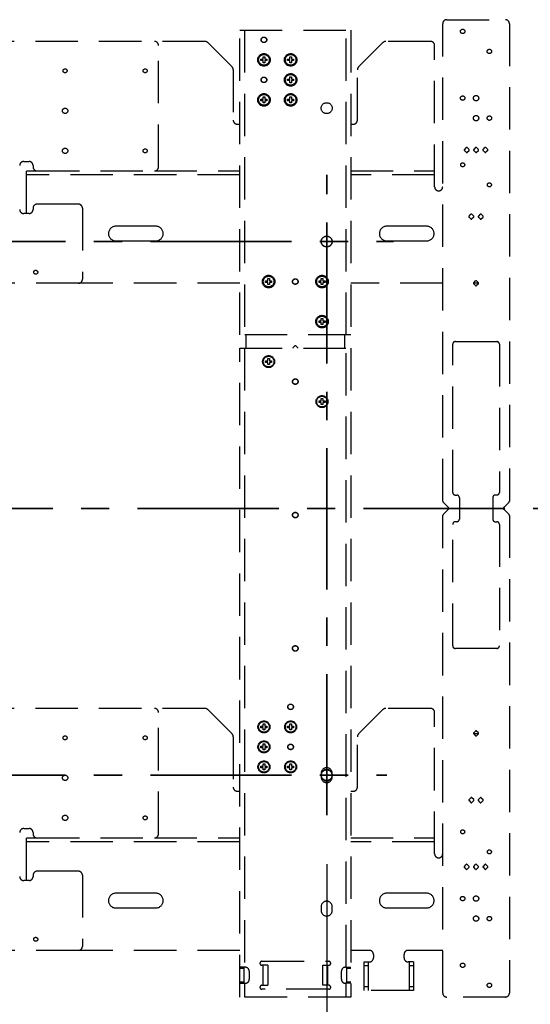
# Model space of a CAD drawing. Units: millimetres. Extents: x -2139 to -2002, y 278 to 396.
# Drawn here: x -2084 to -2072, y 352 to 374 of the extents above; entities that cross this region are included whole.
import ezdxf

# ---------------------------------------------------------------- set-up
doc = ezdxf.new("R2010")
doc.units = ezdxf.units.MM
doc.linetypes.add('CENTER', pattern=[50.8, 31.75, -6.35, 6.35, -6.35])
doc.linetypes.add('HIDDEN2', pattern=[4.7625, 3.175, -1.5875])
doc.layers.add('GAIKEI', color=7, linetype='Continuous')
doc.layers.add('SUNPOU', color=3, linetype='Continuous')
doc.styles.get("Standard").update_dxf_attribs({"font": 'monotxt.shx', "bigfont": 'bigfont.shx'})
doc.dimstyles.get("Standard").update_dxf_attribs({"dimscale": 0, "dimtxt": 2.5, "dimasz": 2.5, "dimexe": 1.25, "dimexo": 2, "dimtad": 1, "dimdec": 8, "dimtxsty": 'Standard', "dimblk": 'OPEN30', "dimcen": 2.5, "dimadec": 8, "dimazin": 2, "dimtfac": 1, "dimtdec": 8, "dimtmove": 0, "dimatfit": 3, "dimldrblk": 'OPEN30', "dimfxl": 1, "dimfrac": 2, "dimarcsym": 0})

# ---------------------------------------------------------------- blocks, each defined once
blk = doc.blocks.new('_Open30')
at = {"color": 0, "linetype": 'ByBlock', "lineweight": -2}
for p, q in [((-1, 0.2679), (0, 0)), ((0, 0), (-1, -0.2679)), ((0, 0), (-1, 0))]:
    blk.add_line(p, q, dxfattribs=at)
blk = doc.blocks.new('*D5')
at = {"layer": 'Defpoints', "color": 0}
for p in [(-2094.653, 356.733), (-2076.653, 356.733), (-2076.653, 341.234)]:
    blk.add_point(p, dxfattribs=at)
at = {"layer": 'SUNPOU', "color": 0, "lineweight": -2}
for p, q in [((-2094.653, 354.733), (-2094.653, 339.984)), ((-2076.653, 354.733), (-2076.653, 339.984)), ((-2092.153, 341.234), (-2079.153, 341.234))]:
    blk.add_line(p, q, dxfattribs=at)
at = {"layer": 'SUNPOU', "color": 0, "lineweight": -2, "xscale": 2.5, "yscale": 2.5, "zscale": 2.5, "rotation": 180}
blk.add_blockref('_Open30', (-2094.653, 341.234), dxfattribs=at)
at = {"layer": 'SUNPOU', "color": 0, "lineweight": -2, "xscale": 2.5, "yscale": 2.5, "zscale": 2.5}
blk.add_blockref('_Open30', (-2076.653, 341.234), dxfattribs=at)
at = {"layer": 'SUNPOU', "color": 0, "insert": (-2085.653, 343.109), "char_height": 2.5, "attachment_point": 5}
blk.add_mtext('{\\W0.8;600}', dxfattribs=at)

msp = doc.modelspace()

# ---------------------------------------------------------------- linework, layer by layer
at = {"layer": 'GAIKEI', "color": 8, "linetype": 'HIDDEN2', "ltscale": 0.3}
for points in [[(-2073.95605301, 373.72214642, 0.4142135624), (-2074.04605301, 373.63214642)], [(-2072.54605301, 373.63214642, 0.4142135624), (-2072.63605301, 373.72214642)], [(-2080.43305301, 373.14314642, 0.4142135624), (-2080.52305301, 373.23314642)], [(-2079.3266926, 373.20678603, 0.1989123674), (-2079.39033221, 373.23314642)], [(-2075.32577381, 373.23314642, 0.1989123674), (-2075.38941342, 373.20678603)], [(-2074.22605301, 373.14314642, 0.4142135624), (-2074.31605301, 373.23314642)], [(-2078.75305301, 372.59586722, 0.1989123674), (-2078.7794134, 372.65950683)], [(-2075.93669262, 372.65950683, 0.1989123674), (-2075.96305301, 372.59586722)], [(-2078.75305301, 371.46314642, 0.4142135624), (-2078.66305301, 371.37314642)], [(-2076.05305301, 371.37314642, 0.4142135624), (-2075.96305301, 371.46314642)], [(-2073.55908621, 370.80475302, 0.4142135624), (-2073.55908621, 370.78353981)], [(-2073.49544641, 370.84717932, 0.4142135624), (-2073.51665961, 370.84717932)], [(-2073.51665961, 370.74111321, 0.4142135624), (-2073.49544641, 370.74111321)], [(-2073.45302011, 370.78353981, 0.4142135624), (-2073.45302011, 370.80475302)], [(-2073.34908621, 370.80475302, 0.4142135624), (-2073.34908621, 370.78353981)], [(-2073.28544641, 370.84717932, 0.4142135624), (-2073.30665961, 370.84717932)], [(-2073.30665961, 370.74111321, 0.4142135624), (-2073.28544641, 370.74111321)], [(-2073.24302011, 370.78353981, 0.4142135624), (-2073.24302011, 370.80475302)], [(-2073.13908621, 370.80475302, 0.4142135624), (-2073.13908621, 370.78353981)], [(-2073.07544641, 370.84717932, 0.4142135624), (-2073.09665961, 370.84717932)], [(-2073.09665961, 370.74111321, 0.4142135624), (-2073.07544641, 370.74111321)], [(-2073.03302011, 370.78353981, 0.4142135624), (-2073.03302011, 370.80475302)], [(-2083.46305301, 370.53314642, 0.4142135624), (-2083.55305301, 370.44314642)], [(-2083.25305301, 370.44314642, 0.4142135624), (-2083.34305301, 370.53314642)], [(-2083.25305301, 370.41314642, 0.4142135624), (-2083.16305301, 370.32314642)], [(-2080.52305301, 370.32314642, 0.4142135624), (-2080.43305301, 370.41314642)], [(-2074.22605301, 369.96314642, 1), (-2074.04605301, 369.96314642)], [(-2083.16305301, 369.57314642, 0.4142135624), (-2083.25305301, 369.48314642)], [(-2082.14305301, 369.48314642, 0.4142135624), (-2082.23305301, 369.57314642)], [(-2083.55305301, 369.45314642, 0.4142135624), (-2083.46305301, 369.36314642)], [(-2083.34305301, 369.36314642, 0.4142135624), (-2083.25305301, 369.45314642)], [(-2073.39044641, 369.34717932, 0.4142135624), (-2073.41165961, 369.34717932)], [(-2073.18044641, 369.34717932, 0.4142135624), (-2073.20165961, 369.34717932)], [(-2073.45408621, 369.30475302, 0.4142135624), (-2073.45408621, 369.28353981)], [(-2073.41165961, 369.24111321, 0.4142135624), (-2073.39044641, 369.24111321)], [(-2073.34802011, 369.28353981, 0.4142135624), (-2073.34802011, 369.30475302)], [(-2073.24408621, 369.30475302, 0.4142135624), (-2073.24408621, 369.28353981)], [(-2073.20165961, 369.24111321, 0.4142135624), (-2073.18044641, 369.24111321)], [(-2073.13802011, 369.28353981, 0.4142135624), (-2073.13802011, 369.30475302)], [(-2081.39305301, 369.07814642, 1), (-2081.39305301, 368.74814642)], [(-2080.49305301, 368.74814642, 1), (-2080.49305301, 369.07814642)], [(-2075.30305301, 369.07814642, 1), (-2075.30305301, 368.74814642)], [(-2074.40305301, 368.74814642, 1), (-2074.40305301, 369.07814642)], [(-2082.23305301, 367.79414642, 0.4142135624), (-2082.14305301, 367.88414642)], [(-2073.34908621, 367.80475302, 0.4142135624), (-2073.34908621, 367.78353981)], [(-2073.28544641, 367.84717932, 0.4142135624), (-2073.30665961, 367.84717932)], [(-2073.24302011, 367.78353981, 0.4142135624), (-2073.24302011, 367.80475302)], [(-2073.30665961, 367.74111321, 0.4142135624), (-2073.28544641, 367.74111321)], [(-2073.76105301, 366.48314642, 0.4142135624), (-2073.82105301, 366.42314642)], [(-2072.77105301, 366.42314642, 0.4142135624), (-2072.83105301, 366.48314642)], [(-2077.41108621, 366.34375302, 0.1989128437), (-2077.41547961, 366.33314639)], [(-2077.34744641, 366.38617932, 0.4142135624), (-2077.36865961, 366.38617932)], [(-2077.30062671, 366.33314639, 0.1989128437), (-2077.30502011, 366.34375302)], [(-2073.82105301, 363.09314642, 0.4142135624), (-2073.76105301, 363.03314642)], [(-2073.67105301, 362.97314642, 0.4142135624), (-2073.73105301, 363.03314642)], [(-2072.86105301, 363.03314642, 0.4142135624), (-2072.92105301, 362.97314642)], [(-2072.83105301, 363.03314642, 0.4142135624), (-2072.77105301, 363.09314642)], [(-2074.04605301, 362.89557272, 0.1989123674), (-2074.03726621, 362.87435951)], [(-2073.91726641, 362.71193321, 0.4142135624), (-2073.91726641, 362.75435962)], [(-2072.67483991, 362.75435962, 0.4142135624), (-2072.67483991, 362.71193321)], [(-2072.55483981, 362.87435951, 0.1989123674), (-2072.54605301, 362.89557272)], [(-2074.03726621, 362.59193302, 0.1989123674), (-2074.04605301, 362.57071982)], [(-2073.73105301, 362.43314642, 0.4142135624), (-2073.67105301, 362.49314642)], [(-2072.92105301, 362.49314642, 0.4142135624), (-2072.86105301, 362.43314642)], [(-2072.54605301, 362.57071982, 0.1989123674), (-2072.55483981, 362.59193302)], [(-2073.76105301, 362.43314642, 0.4142135624), (-2073.82105301, 362.37314642)], [(-2072.77105301, 362.37314642, 0.4142135624), (-2072.83105301, 362.43314642)], [(-2073.82105301, 359.64314642, 0.4142135624), (-2073.76105301, 359.58314642)], [(-2072.83105301, 359.58314642, 0.4142135624), (-2072.77105301, 359.64314642)], [(-2080.43305301, 358.14314642, 0.4142135624), (-2080.52305301, 358.23314642)], [(-2079.3266926, 358.20678603, 0.1989123674), (-2079.39033221, 358.23314642)], [(-2075.32577381, 358.23314642, 0.1989123674), (-2075.38941342, 358.20678603)], [(-2074.22605301, 358.14314642, 0.4142135624), (-2074.31605301, 358.23314642)], [(-2078.75305301, 357.59586722, 0.1989123674), (-2078.7794134, 357.65950683)], [(-2075.93669262, 357.65950683, 0.1989123674), (-2075.96305301, 357.59586722)], [(-2073.34908621, 357.68275302, 0.4142135624), (-2073.34908621, 357.66153981)], [(-2073.28544641, 357.72517932, 0.4142135624), (-2073.30665961, 357.72517932)], [(-2073.30665961, 357.61911321, 0.4142135624), (-2073.28544641, 357.61911321)], [(-2073.24302011, 357.66153981, 0.4142135624), (-2073.24302011, 357.68275302)], [(-2076.53005541, 356.76672974, 0.7636034028), (-2076.77605386, 356.76671784)], [(-2076.53005301, 356.77814642, 1), (-2076.77605301, 356.77814642)], [(-2076.77605392, 356.69957521, 0.7636033959), (-2076.53005547, 356.69956288)], [(-2076.77605301, 356.68814642, 1), (-2076.53005301, 356.68814642)], [(-2078.75305301, 356.46314642, 0.4142135624), (-2078.66305301, 356.37314642)], [(-2076.05305301, 356.37314642, 0.4142135624), (-2075.96305301, 356.46314642)], [(-2073.45408621, 356.18275302, 0.4142135624), (-2073.45408621, 356.16153981)], [(-2073.39044641, 356.22517932, 0.4142135624), (-2073.41165961, 356.22517932)], [(-2073.41165961, 356.11911321, 0.4142135624), (-2073.39044641, 356.11911321)], [(-2073.34802011, 356.16153981, 0.4142135624), (-2073.34802011, 356.18275302)], [(-2073.24408621, 356.18275302, 0.4142135624), (-2073.24408621, 356.16153981)], [(-2073.18044641, 356.22517932, 0.4142135624), (-2073.20165961, 356.22517932)], [(-2073.20165961, 356.11911321, 0.4142135624), (-2073.18044641, 356.11911321)], [(-2073.13802011, 356.16153981, 0.4142135624), (-2073.13802011, 356.18275302)], [(-2083.46305301, 355.53314642, 0.4142135624), (-2083.55305301, 355.44314642)], [(-2083.25305301, 355.44314642, 0.4142135624), (-2083.34305301, 355.53314642)], [(-2083.25305301, 355.41314642, 0.4142135624), (-2083.16305301, 355.32314642)], [(-2080.52305301, 355.32314642, 0.4142135624), (-2080.43305301, 355.41314642)], [(-2074.22605301, 354.96314642, 1), (-2074.04605301, 354.96314642)], [(-2073.49544641, 354.72517932, 0.4142135624), (-2073.51665961, 354.72517932)], [(-2073.28544641, 354.72517932, 0.4142135624), (-2073.30665961, 354.72517932)], [(-2073.07544641, 354.72517932, 0.4142135624), (-2073.09665961, 354.72517932)], [(-2083.16305301, 354.57314642, 0.4142135624), (-2083.25305301, 354.48314642)], [(-2082.14305301, 354.48314642, 0.4142135624), (-2082.23305301, 354.57314642)], [(-2073.55908621, 354.68275302, 0.4142135624), (-2073.55908621, 354.66153981)], [(-2073.51665961, 354.61911321, 0.4142135624), (-2073.49544641, 354.61911321)], [(-2073.45302011, 354.66153981, 0.4142135624), (-2073.45302011, 354.68275302)], [(-2073.34908621, 354.68275302, 0.4142135624), (-2073.34908621, 354.66153981)], [(-2073.30665961, 354.61911321, 0.4142135624), (-2073.28544641, 354.61911321)], [(-2073.24302011, 354.66153981, 0.4142135624), (-2073.24302011, 354.68275302)], [(-2073.13908621, 354.68275302, 0.4142135624), (-2073.13908621, 354.66153981)], [(-2073.09665961, 354.61911321, 0.4142135624), (-2073.07544641, 354.61911321)], [(-2073.03302011, 354.66153981, 0.4142135624), (-2073.03302011, 354.68275302)], [(-2083.55305301, 354.45314642, 0.4142135624), (-2083.46305301, 354.36314642)], [(-2083.34305301, 354.36314642, 0.4142135624), (-2083.25305301, 354.45314642)], [(-2081.39305301, 354.07814642, 1), (-2081.39305301, 353.74814642)], [(-2080.49305301, 353.74814642, 1), (-2080.49305301, 354.07814642)], [(-2075.30305301, 354.07814642, 1), (-2075.30305301, 353.74814642)], [(-2074.40305301, 353.74814642, 1), (-2074.40305301, 354.07814642)], [(-2076.53005301, 353.77814642, 1), (-2076.77605301, 353.77814642)], [(-2076.77605301, 353.68814642, 1), (-2076.53005301, 353.68814642)], [(-2082.23305301, 352.79414642, 0.4142135624), (-2082.14305301, 352.88414642)], [(-2075.60305301, 352.70414642, 0.4142135624), (-2075.69305301, 352.79414642)], [(-2074.82305301, 352.79414642, 0.4142135624), (-2074.91305301, 352.70414642)], [(-2078.10805301, 352.54814642, 1), (-2078.10805301, 352.45814642)], [(-2076.60805301, 352.45814642, 1), (-2076.60805301, 352.54814642)], [(-2075.69305301, 352.53314642, 0.4142135624), (-2075.60305301, 352.62314642)], [(-2074.91305301, 352.62314642, 0.4142135624), (-2074.82305301, 352.53314642)], [(-2078.39305301, 352.32314642, 0.4142135624), (-2078.48305301, 352.41314642)], [(-2076.23305301, 352.41314642, 0.4142135624), (-2076.32305301, 352.32314642)], [(-2078.48305301, 352.05314642, 0.4142135624), (-2078.39305301, 352.14314642)], [(-2076.32305301, 352.14314642, 0.4142135624), (-2076.23305301, 352.05314642)], [(-2078.10805301, 352.00814642, 1), (-2078.10805301, 351.91814642)], [(-2076.60805301, 351.91814642, 1), (-2076.60805301, 352.00814642)], [(-2074.04605301, 351.83414642, 0.4142135624), (-2073.95605301, 351.74414642)], [(-2072.63605301, 351.74414642, 0.4142135624), (-2072.54605301, 351.83414642)]]:
    msp.add_lwpolyline(points, format="xyb", dxfattribs=at)
for points in [[(-2074.04605301, 362.89557272), (-2074.04605301, 373.63214642)], [(-2073.95605301, 373.72214642), (-2072.63605301, 373.72214642)], [(-2072.54605301, 373.63214642), (-2072.54605301, 362.89557272)], [(-2078.60305301, 366.63314642), (-2078.60305301, 373.48514642)], [(-2078.60305301, 373.48514642), (-2076.11305301, 373.48514642)], [(-2078.49805301, 373.48514642), (-2078.49805301, 366.63314642)], [(-2076.21805301, 366.63314642), (-2076.21805301, 373.48514642)], [(-2076.11305301, 373.48514642), (-2076.11305301, 366.63314642)], [(-2079.39033221, 373.23314642), (-2093.32577381, 373.23314642)], [(-2080.43305301, 370.41314642), (-2080.43305301, 373.14314642)], [(-2078.77941341, 372.65950682), (-2079.32669261, 373.20678602)], [(-2075.38941341, 373.20678602), (-2075.93669261, 372.65950682)], [(-2074.31605301, 373.23314642), (-2075.32577381, 373.23314642)], [(-2074.22605301, 369.96314642), (-2074.22605301, 373.14314642)], [(-2078.08105301, 372.83714642), (-2078.08105301, 372.88664642)], [(-2078.08105301, 372.88664642), (-2078.04505301, 372.88664642)], [(-2078.04505301, 372.88664642), (-2078.04505301, 372.83714642)], [(-2077.48105301, 372.88664642), (-2077.44505301, 372.88664642)], [(-2077.48105301, 372.83714642), (-2077.48105301, 372.88664642)], [(-2077.44505301, 372.88664642), (-2077.44505301, 372.83714642)], [(-2078.13055301, 372.83714642), (-2078.08105301, 372.83714642)], [(-2078.13055301, 372.80114642), (-2078.13055301, 372.83714642)], [(-2078.08105301, 372.80114642), (-2078.13055301, 372.80114642)], [(-2078.08105301, 372.75164642), (-2078.08105301, 372.80114642)], [(-2078.04505301, 372.75164642), (-2078.08105301, 372.75164642)], [(-2078.04505301, 372.83714642), (-2077.99555301, 372.83714642)], [(-2077.99555301, 372.80114642), (-2078.04505301, 372.80114642)], [(-2078.04505301, 372.80114642), (-2078.04505301, 372.75164642)], [(-2077.99555301, 372.83714642), (-2077.99555301, 372.80114642)], [(-2077.53055301, 372.83714642), (-2077.48105301, 372.83714642)], [(-2077.53055301, 372.80114642), (-2077.53055301, 372.83714642)], [(-2077.48105301, 372.80114642), (-2077.53055301, 372.80114642)], [(-2077.48105301, 372.75164642), (-2077.48105301, 372.80114642)], [(-2077.44505301, 372.75164642), (-2077.48105301, 372.75164642)], [(-2077.44505301, 372.83714642), (-2077.39555301, 372.83714642)], [(-2077.44505301, 372.80114642), (-2077.44505301, 372.75164642)], [(-2077.39555301, 372.80114642), (-2077.44505301, 372.80114642)], [(-2077.39555301, 372.83714642), (-2077.39555301, 372.80114642)], [(-2078.75305301, 372.59586722), (-2078.75305301, 371.46314642)], [(-2077.48105301, 372.43664642), (-2077.44505301, 372.43664642)], [(-2077.48105301, 372.38714642), (-2077.48105301, 372.43664642)], [(-2077.44505301, 372.43664642), (-2077.44505301, 372.38714642)], [(-2075.96305301, 371.46314642), (-2075.96305301, 372.59586722)], [(-2077.53055301, 372.38714642), (-2077.48105301, 372.38714642)], [(-2077.53055301, 372.35114642), (-2077.53055301, 372.38714642)], [(-2077.48105301, 372.35114642), (-2077.53055301, 372.35114642)], [(-2077.48105301, 372.30164642), (-2077.48105301, 372.35114642)], [(-2077.44505301, 372.30164642), (-2077.48105301, 372.30164642)], [(-2077.44505301, 372.38714642), (-2077.39555301, 372.38714642)], [(-2077.39555301, 372.35114642), (-2077.44505301, 372.35114642)], [(-2077.44505301, 372.35114642), (-2077.44505301, 372.30164642)], [(-2077.39555301, 372.38714642), (-2077.39555301, 372.35114642)], [(-2078.08105301, 371.98664642), (-2078.04505301, 371.98664642)], [(-2078.08105301, 371.93714642), (-2078.08105301, 371.98664642)], [(-2078.04505301, 371.98664642), (-2078.04505301, 371.93714642)], [(-2077.48105301, 371.98664642), (-2077.44505301, 371.98664642)], [(-2077.48105301, 371.93714642), (-2077.48105301, 371.98664642)], [(-2077.44505301, 371.98664642), (-2077.44505301, 371.93714642)], [(-2078.13055301, 371.93714642), (-2078.08105301, 371.93714642)], [(-2078.13055301, 371.90114642), (-2078.13055301, 371.93714642)], [(-2078.08105301, 371.90114642), (-2078.13055301, 371.90114642)], [(-2078.08105301, 371.85164642), (-2078.08105301, 371.90114642)], [(-2078.04505301, 371.85164642), (-2078.08105301, 371.85164642)], [(-2078.04505301, 371.93714642), (-2077.99555301, 371.93714642)], [(-2077.99555301, 371.90114642), (-2078.04505301, 371.90114642)], [(-2078.04505301, 371.90114642), (-2078.04505301, 371.85164642)], [(-2077.99555301, 371.93714642), (-2077.99555301, 371.90114642)], [(-2077.53055301, 371.93714642), (-2077.48105301, 371.93714642)], [(-2077.53055301, 371.90114642), (-2077.53055301, 371.93714642)], [(-2077.48105301, 371.90114642), (-2077.53055301, 371.90114642)], [(-2077.48105301, 371.85164642), (-2077.48105301, 371.90114642)], [(-2077.44505301, 371.85164642), (-2077.48105301, 371.85164642)], [(-2077.44505301, 371.93714642), (-2077.39555301, 371.93714642)], [(-2077.44505301, 371.90114642), (-2077.44505301, 371.85164642)], [(-2077.39555301, 371.90114642), (-2077.44505301, 371.90114642)], [(-2077.39555301, 371.93714642), (-2077.39555301, 371.90114642)], [(-2078.66305301, 371.37314642), (-2078.60302301, 371.37314642)], [(-2076.11308301, 371.37314642), (-2076.05305301, 371.37314642)], [(-2073.51665981, 370.84717922), (-2073.55908611, 370.80475292)], [(-2073.55908611, 370.78353962), (-2073.51665981, 370.74111332)], [(-2073.45302021, 370.80475292), (-2073.49544651, 370.84717922)], [(-2073.49544651, 370.74111332), (-2073.45302021, 370.78353962)], [(-2073.30665981, 370.84717922), (-2073.34908611, 370.80475292)], [(-2073.34908611, 370.78353962), (-2073.30665981, 370.74111332)], [(-2073.24302021, 370.80475292), (-2073.28544651, 370.84717922)], [(-2073.28544651, 370.74111332), (-2073.24302021, 370.78353962)], [(-2073.13908611, 370.80475292), (-2073.09665981, 370.84717922)], [(-2073.09665981, 370.74111332), (-2073.13908611, 370.78353962)], [(-2073.07544651, 370.84717922), (-2073.03302021, 370.80475292)], [(-2073.03302021, 370.78353962), (-2073.07544651, 370.74111332)], [(-2083.46305301, 370.53314642), (-2083.34305301, 370.53314642)], [(-2083.40305301, 369.36313532), (-2083.40305301, 370.53314822)], [(-2083.25305301, 370.44314642), (-2083.25305301, 370.41314642)], [(-2083.40305301, 370.32314642), (-2083.16301731, 370.32314642)], [(-2078.60319521, 370.23314642), (-2083.40305301, 370.23314642)], [(-2083.16305301, 370.32314642), (-2080.52305301, 370.32314642)], [(-2080.52305241, 370.32314642), (-2078.60319521, 370.32314642)], [(-2076.11307371, 370.32314642), (-2074.22605301, 370.32314642)], [(-2074.22605301, 370.23314642), (-2076.11307371, 370.23314642)], [(-2082.23305301, 369.57314642), (-2083.16305301, 369.57314642)], [(-2083.34305301, 369.36314642), (-2083.46305301, 369.36314642)], [(-2083.25305301, 369.48314642), (-2083.25305301, 369.45314642)], [(-2082.14305301, 369.48314642), (-2082.14305301, 367.88414642)], [(-2073.45408611, 369.30475292), (-2073.41165981, 369.34717922)], [(-2073.39044651, 369.34717922), (-2073.34802021, 369.30475292)], [(-2073.20165981, 369.34717922), (-2073.24408611, 369.30475292)], [(-2073.13802021, 369.30475292), (-2073.18044651, 369.34717922)], [(-2073.41165981, 369.24111332), (-2073.45408611, 369.28353962)], [(-2073.34802021, 369.28353962), (-2073.39044651, 369.24111332)], [(-2073.24408611, 369.28353962), (-2073.20165981, 369.24111332)], [(-2073.18044651, 369.24111332), (-2073.13802021, 369.28353962)], [(-2080.49305301, 369.07814642), (-2081.39305301, 369.07814642)], [(-2074.40305301, 369.07814642), (-2075.30305301, 369.07814642)], [(-2081.39305301, 368.74814642), (-2080.49305301, 368.74814642)], [(-2075.30305301, 368.74814642), (-2074.40305301, 368.74814642)], [(-2082.23305301, 367.79414642), (-2090.03305301, 367.79414642)], [(-2078.60299451, 367.79414642), (-2082.23300771, 367.79414642)], [(-2078.02555301, 367.85114642), (-2077.97605301, 367.85114642)], [(-2078.02555301, 367.81514642), (-2078.02555301, 367.85114642)], [(-2077.97605301, 367.81514642), (-2078.02555301, 367.81514642)], [(-2077.97605301, 367.90064642), (-2077.94005301, 367.90064642)], [(-2077.97605301, 367.85114642), (-2077.97605301, 367.90064642)], [(-2077.97605301, 367.76564642), (-2077.97605301, 367.81514642)], [(-2077.94005301, 367.90064642), (-2077.94005301, 367.85114642)], [(-2077.94005301, 367.85114642), (-2077.89055301, 367.85114642)], [(-2077.94005301, 367.81514642), (-2077.94005301, 367.76564642)], [(-2077.89055301, 367.81514642), (-2077.94005301, 367.81514642)], [(-2077.89055301, 367.85114642), (-2077.89055301, 367.81514642)], [(-2076.82555301, 367.85114642), (-2076.77605301, 367.85114642)], [(-2076.82555301, 367.81514642), (-2076.82555301, 367.85114642)], [(-2076.77605301, 367.81514642), (-2076.82555301, 367.81514642)], [(-2076.77605301, 367.90064642), (-2076.74005301, 367.90064642)], [(-2076.77605301, 367.85114642), (-2076.77605301, 367.90064642)], [(-2076.77605301, 367.76564642), (-2076.77605301, 367.81514642)], [(-2076.74005301, 367.90064642), (-2076.74005301, 367.85114642)], [(-2076.74005301, 367.85114642), (-2076.69055301, 367.85114642)], [(-2076.74005301, 367.81514642), (-2076.74005301, 367.76564642)], [(-2076.69055301, 367.81514642), (-2076.74005301, 367.81514642)], [(-2076.69055301, 367.85114642), (-2076.69055301, 367.81514642)], [(-2074.04608451, 367.79414642), (-2076.11308481, 367.79414642)], [(-2073.23863631, 367.79414642), (-2073.35358101, 367.79414642)], [(-2073.34908611, 367.80475292), (-2073.30665981, 367.84717922)], [(-2073.30665981, 367.74111332), (-2073.34908611, 367.78353962)], [(-2073.28544651, 367.84717922), (-2073.24302021, 367.80475292)], [(-2073.24302021, 367.78353962), (-2073.28544651, 367.74111332)], [(-2077.94005301, 367.76564642), (-2077.97605301, 367.76564642)], [(-2076.74005301, 367.76564642), (-2076.77605301, 367.76564642)], [(-2076.82555301, 366.95114642), (-2076.77605301, 366.95114642)], [(-2076.82555301, 366.91514642), (-2076.82555301, 366.95114642)], [(-2076.77605301, 366.91514642), (-2076.82555301, 366.91514642)], [(-2076.77605301, 366.95114642), (-2076.77605301, 367.00064642)], [(-2076.77605301, 367.00064642), (-2076.74005301, 367.00064642)], [(-2076.77605301, 366.86564642), (-2076.77605301, 366.91514642)], [(-2076.74005301, 367.00064642), (-2076.74005301, 366.95114642)], [(-2076.74005301, 366.95114642), (-2076.69055301, 366.95114642)], [(-2076.74005301, 366.91514642), (-2076.74005301, 366.86564642)], [(-2076.69055301, 366.91514642), (-2076.74005301, 366.91514642)], [(-2076.69055301, 366.95114642), (-2076.69055301, 366.91514642)], [(-2076.74005301, 366.86564642), (-2076.77605301, 366.86564642)], [(-2076.11305301, 366.63314642), (-2078.60305301, 366.63314642)], [(-2078.46205301, 366.33306302), (-2078.46205301, 366.63303422)], [(-2076.25405301, 366.63303422), (-2076.25405301, 366.33306302)], [(-2073.76105301, 366.48314642), (-2072.83105301, 366.48314642)], [(-2078.60305301, 351.74414642), (-2078.60305301, 366.33314642)], [(-2078.60305301, 366.33314642), (-2076.11305301, 366.33314642)], [(-2078.49805301, 366.33314642), (-2078.49805301, 352.41314642)], [(-2077.41108611, 366.34375292), (-2077.36865981, 366.38617922)], [(-2077.34744651, 366.38617922), (-2077.30502021, 366.34375292)], [(-2076.21805301, 352.41314642), (-2076.21805301, 366.33314642)], [(-2076.11305301, 366.33314642), (-2076.11305301, 351.74414642)], [(-2073.82105301, 363.09314642), (-2073.82105301, 366.42314642)], [(-2072.77105301, 366.42314642), (-2072.77105301, 363.09314642)], [(-2078.02555301, 366.05114642), (-2077.97605301, 366.05114642)], [(-2078.02555301, 366.01514642), (-2078.02555301, 366.05114642)], [(-2077.97605301, 366.01514642), (-2078.02555301, 366.01514642)], [(-2077.97605301, 366.10064642), (-2077.94005301, 366.10064642)], [(-2077.97605301, 366.05114642), (-2077.97605301, 366.10064642)], [(-2077.97605301, 365.96564642), (-2077.97605301, 366.01514642)], [(-2077.94005301, 366.10064642), (-2077.94005301, 366.05114642)], [(-2077.94005301, 366.05114642), (-2077.89055301, 366.05114642)], [(-2077.89055301, 366.01514642), (-2077.94005301, 366.01514642)], [(-2077.94005301, 366.01514642), (-2077.94005301, 365.96564642)], [(-2077.89055301, 366.05114642), (-2077.89055301, 366.01514642)], [(-2077.94005301, 365.96564642), (-2077.97605301, 365.96564642)], [(-2076.82555301, 365.11514642), (-2076.82555301, 365.15114642)], [(-2076.82555301, 365.15114642), (-2076.77605301, 365.15114642)], [(-2076.77605301, 365.15114642), (-2076.77605301, 365.20064642)], [(-2076.77605301, 365.20064642), (-2076.74005301, 365.20064642)], [(-2076.74005301, 365.20064642), (-2076.74005301, 365.15114642)], [(-2076.74005301, 365.15114642), (-2076.69055301, 365.15114642)], [(-2076.69055301, 365.15114642), (-2076.69055301, 365.11514642)], [(-2076.77605301, 365.11514642), (-2076.82555301, 365.11514642)], [(-2076.77605301, 365.06564642), (-2076.77605301, 365.11514642)], [(-2076.74005301, 365.06564642), (-2076.77605301, 365.06564642)], [(-2076.74005301, 365.11514642), (-2076.74005301, 365.06564642)], [(-2076.69055301, 365.11514642), (-2076.74005301, 365.11514642)], [(-2073.76105301, 363.03314642), (-2073.73105301, 363.03314642)], [(-2073.67105301, 362.97314642), (-2073.67105301, 362.49314642)], [(-2072.92105301, 362.97314642), (-2072.92105301, 362.49314642)], [(-2072.83105301, 363.03314642), (-2072.86105301, 363.03314642)], [(-2073.91726631, 362.75435942), (-2074.03726631, 362.87435942)], [(-2074.03726631, 362.59193312), (-2073.91726631, 362.71193312)], [(-2072.55484001, 362.87435942), (-2072.67484001, 362.75435942)], [(-2072.67484001, 362.71193312), (-2072.55484001, 362.59193312)], [(-2074.04605301, 351.83414642), (-2074.04605301, 362.57071982)], [(-2072.54605301, 362.57071982), (-2072.54605301, 351.83414642)], [(-2073.82105301, 359.64314642), (-2073.82105301, 362.37314642)], [(-2073.73105301, 362.43314642), (-2073.76105301, 362.43314642)], [(-2072.86105301, 362.43314642), (-2072.83105301, 362.43314642)], [(-2072.77105301, 362.37314642), (-2072.77105301, 359.64314642)], [(-2072.83105301, 359.58314642), (-2073.76105301, 359.58314642)], [(-2079.39033221, 358.23314642), (-2093.32577381, 358.23314642)], [(-2080.43305301, 355.41314642), (-2080.43305301, 358.14314642)], [(-2078.77941341, 357.65950682), (-2079.32669261, 358.20678602)], [(-2075.38941341, 358.20678602), (-2075.93669261, 357.65950682)], [(-2074.31605301, 358.23314642), (-2075.32577381, 358.23314642)], [(-2074.22605301, 354.96314642), (-2074.22605301, 358.14314642)], [(-2078.13055301, 357.80114642), (-2078.13055301, 357.83714642)], [(-2078.13055301, 357.83714642), (-2078.08105301, 357.83714642)], [(-2078.08105301, 357.83714642), (-2078.08105301, 357.88664642)], [(-2078.08105301, 357.88664642), (-2078.04505301, 357.88664642)], [(-2078.04505301, 357.88664642), (-2078.04505301, 357.83714642)], [(-2078.04505301, 357.83714642), (-2077.99555301, 357.83714642)], [(-2077.99555301, 357.83714642), (-2077.99555301, 357.80114642)], [(-2077.53055301, 357.80114642), (-2077.53055301, 357.83714642)], [(-2077.53055301, 357.83714642), (-2077.48105301, 357.83714642)], [(-2077.48105301, 357.83714642), (-2077.48105301, 357.88664642)], [(-2077.48105301, 357.88664642), (-2077.44505301, 357.88664642)], [(-2077.44505301, 357.88664642), (-2077.44505301, 357.83714642)], [(-2077.44505301, 357.83714642), (-2077.39555301, 357.83714642)], [(-2077.39555301, 357.83714642), (-2077.39555301, 357.80114642)], [(-2078.75305301, 357.59586722), (-2078.75305301, 356.46314642)], [(-2078.08105301, 357.80114642), (-2078.13055301, 357.80114642)], [(-2078.08105301, 357.75164642), (-2078.08105301, 357.80114642)], [(-2078.04505301, 357.75164642), (-2078.08105301, 357.75164642)], [(-2078.04505301, 357.80114642), (-2078.04505301, 357.75164642)], [(-2077.99555301, 357.80114642), (-2078.04505301, 357.80114642)], [(-2077.48105301, 357.80114642), (-2077.53055301, 357.80114642)], [(-2077.48105301, 357.75164642), (-2077.48105301, 357.80114642)], [(-2077.44505301, 357.75164642), (-2077.48105301, 357.75164642)], [(-2077.44505301, 357.80114642), (-2077.44505301, 357.75164642)], [(-2077.39555301, 357.80114642), (-2077.44505301, 357.80114642)], [(-2075.96305301, 356.46314642), (-2075.96305301, 357.59586722)], [(-2073.35347301, 357.67214642), (-2073.23863301, 357.67214642)], [(-2073.30665981, 357.72517922), (-2073.34908611, 357.68275292)], [(-2073.34908611, 357.66153962), (-2073.30665981, 357.61911332)], [(-2073.24302021, 357.68275292), (-2073.28544651, 357.72517922)], [(-2073.28544651, 357.61911332), (-2073.24302021, 357.66153962)], [(-2078.13055301, 357.38714642), (-2078.08105301, 357.38714642)], [(-2078.13055301, 357.35114642), (-2078.13055301, 357.38714642)], [(-2078.08105301, 357.43664642), (-2078.04505301, 357.43664642)], [(-2078.08105301, 357.38714642), (-2078.08105301, 357.43664642)], [(-2078.04505301, 357.43664642), (-2078.04505301, 357.38714642)], [(-2078.04505301, 357.38714642), (-2077.99555301, 357.38714642)], [(-2077.99555301, 357.38714642), (-2077.99555301, 357.35114642)], [(-2078.08105301, 357.35114642), (-2078.13055301, 357.35114642)], [(-2078.08105301, 357.30164642), (-2078.08105301, 357.35114642)], [(-2078.04505301, 357.30164642), (-2078.08105301, 357.30164642)], [(-2078.04505301, 357.35114642), (-2078.04505301, 357.30164642)], [(-2077.99555301, 357.35114642), (-2078.04505301, 357.35114642)], [(-2078.13055301, 356.93714642), (-2078.08105301, 356.93714642)], [(-2078.13055301, 356.90114642), (-2078.13055301, 356.93714642)], [(-2078.08105301, 356.98664642), (-2078.04505301, 356.98664642)], [(-2078.08105301, 356.93714642), (-2078.08105301, 356.98664642)], [(-2078.04505301, 356.98664642), (-2078.04505301, 356.93714642)], [(-2078.04505301, 356.93714642), (-2077.99555301, 356.93714642)], [(-2077.99555301, 356.93714642), (-2077.99555301, 356.90114642)], [(-2077.53055301, 356.93714642), (-2077.48105301, 356.93714642)], [(-2077.53055301, 356.90114642), (-2077.53055301, 356.93714642)], [(-2077.48105301, 356.98664642), (-2077.44505301, 356.98664642)], [(-2077.48105301, 356.93714642), (-2077.48105301, 356.98664642)], [(-2077.44505301, 356.98664642), (-2077.44505301, 356.93714642)], [(-2077.44505301, 356.93714642), (-2077.39555301, 356.93714642)], [(-2077.39555301, 356.93714642), (-2077.39555301, 356.90114642)], [(-2078.08105301, 356.90114642), (-2078.13055301, 356.90114642)], [(-2078.08105301, 356.85164642), (-2078.08105301, 356.90114642)], [(-2078.04505301, 356.85164642), (-2078.08105301, 356.85164642)], [(-2078.04505301, 356.90114642), (-2078.04505301, 356.85164642)], [(-2077.99555301, 356.90114642), (-2078.04505301, 356.90114642)], [(-2077.48105301, 356.90114642), (-2077.53055301, 356.90114642)], [(-2077.48105301, 356.85164642), (-2077.48105301, 356.90114642)], [(-2077.44505301, 356.85164642), (-2077.48105301, 356.85164642)], [(-2077.44505301, 356.90114642), (-2077.44505301, 356.85164642)], [(-2077.39555301, 356.90114642), (-2077.44505301, 356.90114642)], [(-2076.77605301, 356.77814642), (-2076.77605301, 356.68814642)], [(-2076.53005301, 356.68814642), (-2076.53005301, 356.77814642)], [(-2078.66305301, 356.37314642), (-2078.60302301, 356.37314642)], [(-2076.11308301, 356.37314642), (-2076.05305301, 356.37314642)], [(-2073.41165981, 356.22517922), (-2073.45408611, 356.18275292)], [(-2073.45408611, 356.16153962), (-2073.41165981, 356.11911332)], [(-2073.34802021, 356.18275292), (-2073.39044651, 356.22517922)], [(-2073.39044651, 356.11911332), (-2073.34802021, 356.16153962)], [(-2073.24408611, 356.18275292), (-2073.20165981, 356.22517922)], [(-2073.20165981, 356.11911332), (-2073.24408611, 356.16153962)], [(-2073.18044651, 356.22517922), (-2073.13802021, 356.18275292)], [(-2073.13802021, 356.16153962), (-2073.18044651, 356.11911332)], [(-2083.46305301, 355.53314642), (-2083.34305301, 355.53314642)], [(-2083.40305301, 354.36313532), (-2083.40305301, 355.53314822)], [(-2083.25305301, 355.44314642), (-2083.25305301, 355.41314642)], [(-2083.40305301, 355.32314642), (-2083.16301731, 355.32314642)], [(-2078.60319521, 355.23314642), (-2083.40305301, 355.23314642)], [(-2083.16305301, 355.32314642), (-2080.52305301, 355.32314642)], [(-2080.52305241, 355.32314642), (-2078.60319521, 355.32314642)], [(-2076.11307371, 355.32314642), (-2074.22605301, 355.32314642)], [(-2074.22605301, 355.23314642), (-2076.11307371, 355.23314642)], [(-2073.55908611, 354.68275292), (-2073.51665981, 354.72517922)], [(-2073.49544651, 354.72517922), (-2073.45302021, 354.68275292)], [(-2073.34908611, 354.68275292), (-2073.30665981, 354.72517922)], [(-2073.28544651, 354.72517922), (-2073.24302021, 354.68275292)], [(-2073.09665981, 354.72517922), (-2073.13908611, 354.68275292)], [(-2073.03302021, 354.68275292), (-2073.07544651, 354.72517922)], [(-2082.23305301, 354.57314642), (-2083.16305301, 354.57314642)], [(-2073.51665981, 354.61911332), (-2073.55908611, 354.66153962)], [(-2073.45302021, 354.66153962), (-2073.49544651, 354.61911332)], [(-2073.30665981, 354.61911332), (-2073.34908611, 354.66153962)], [(-2073.24302021, 354.66153962), (-2073.28544651, 354.61911332)], [(-2073.13908611, 354.66153962), (-2073.09665981, 354.61911332)], [(-2073.07544651, 354.61911332), (-2073.03302021, 354.66153962)], [(-2083.34305301, 354.36314642), (-2083.46305301, 354.36314642)], [(-2083.25305301, 354.48314642), (-2083.25305301, 354.45314642)], [(-2082.14305301, 354.48314642), (-2082.14305301, 352.88414642)], [(-2080.49305301, 354.07814642), (-2081.39305301, 354.07814642)], [(-2074.40305301, 354.07814642), (-2075.30305301, 354.07814642)], [(-2081.39305301, 353.74814642), (-2080.49305301, 353.74814642)], [(-2076.77605301, 353.77814642), (-2076.77605301, 353.68814642)], [(-2076.53005301, 353.68814642), (-2076.53005301, 353.77814642)], [(-2075.30305301, 353.74814642), (-2074.40305301, 353.74814642)], [(-2082.23305301, 352.79414642), (-2090.03305301, 352.79414642)], [(-2078.60305961, 352.79414642), (-2082.23303711, 352.79414642)], [(-2075.69305301, 352.79414642), (-2076.11310551, 352.79414642)], [(-2074.04605301, 352.79414642), (-2074.82305301, 352.79414642)], [(-2078.10805301, 352.54814642), (-2076.60805301, 352.54814642)], [(-2075.81305301, 352.53314642), (-2075.69305301, 352.53314642)], [(-2075.81305301, 351.89414642), (-2075.81305301, 352.53314642)], [(-2075.72305301, 352.53314642), (-2075.72305301, 351.89414642)], [(-2075.60305301, 352.70414642), (-2075.60305301, 352.62314642)], [(-2074.91305301, 352.62314642), (-2074.91305301, 352.70414642)], [(-2074.70305301, 352.53314642), (-2074.82305301, 352.53314642)], [(-2074.79305301, 351.89414642), (-2074.79305301, 352.53314642)], [(-2074.70305301, 352.53314642), (-2074.70305301, 351.89414642)], [(-2078.48305301, 352.41314642), (-2078.60305301, 352.41314642)], [(-2078.51305301, 352.38314642), (-2078.60305301, 352.38314642)], [(-2078.51305301, 352.41314642), (-2078.51305301, 352.05314642)], [(-2078.39305301, 352.32314642), (-2078.39305301, 352.14314642)], [(-2077.97305301, 352.45814642), (-2078.10805301, 352.45814642)], [(-2078.07805301, 352.00814642), (-2078.07805301, 352.45814642)], [(-2077.97305301, 352.45814642), (-2077.97305301, 352.00814642)], [(-2076.74305301, 352.00814642), (-2076.74305301, 352.45814642)], [(-2076.74305301, 352.45814642), (-2076.60805301, 352.45814642)], [(-2076.63805301, 352.45814642), (-2076.63805301, 352.00814642)], [(-2076.32305301, 352.14314642), (-2076.32305301, 352.32314642)], [(-2076.23305301, 352.41314642), (-2076.11305301, 352.41314642)], [(-2076.20305301, 352.05314642), (-2076.20305301, 352.41314642)], [(-2076.11305301, 352.38314642), (-2076.20305301, 352.38314642)], [(-2075.72305301, 352.44314642), (-2075.81305301, 352.44314642)], [(-2074.70305301, 352.44314642), (-2074.79305301, 352.44314642)], [(-2078.60305301, 352.08314642), (-2078.51305301, 352.08314642)], [(-2078.60305301, 352.05314642), (-2078.48305301, 352.05314642)], [(-2078.49805301, 352.05314642), (-2078.49805301, 351.74414642)], [(-2076.11305301, 352.05314642), (-2076.23305301, 352.05314642)], [(-2076.21805301, 351.74414642), (-2076.21805301, 352.05314642)], [(-2076.20305301, 352.08314642), (-2076.11305301, 352.08314642)], [(-2078.10805301, 352.00814642), (-2077.97305301, 352.00814642)], [(-2076.60805301, 351.91814642), (-2078.10805301, 351.91814642)], [(-2076.60805301, 352.00814642), (-2076.74305301, 352.00814642)], [(-2075.81305301, 351.98414642), (-2075.72305301, 351.98414642)], [(-2074.70305301, 351.89414642), (-2075.81305301, 351.89414642)], [(-2074.79305301, 351.98414642), (-2074.70305301, 351.98414642)], [(-2076.11305301, 351.74414642), (-2078.60305301, 351.74414642)], [(-2072.63605301, 351.74414642), (-2073.95605301, 351.74414642)]]:
    msp.add_lwpolyline(points, dxfattribs=at)
at = {"layer": 'GAIKEI', "color": 8, "linetype": 'CENTER', "lineweight": 35, "ltscale": 0.1}
for points in [[(-2076.65305301, 355.83014642), (-2076.65305301, 370.23614642)], [(-2095.85605301, 368.73314642), (-2075.15005301, 368.73314642)], [(-2116.46365301, 362.73314642), (-2054.84245301, 362.73314642)], [(-2095.85605301, 356.73314642), (-2075.30005301, 356.73314642)]]:
    msp.add_lwpolyline(points, dxfattribs=at)
at = {"layer": 'GAIKEI', "color": 8, "linetype": 'HIDDEN2', "ltscale": 0.3}
for centre, radius in [((-2078.06305301, 373.26914642), 0.063), ((-2078.06305301, 373.26914642), 0.06), ((-2073.59605301, 373.45814642), 0.0495), ((-2078.06305301, 372.81914642), 0.141), ((-2078.06305301, 372.81914642), 0.12), ((-2077.46305301, 372.81914642), 0.141), ((-2077.46305301, 372.81914642), 0.12), ((-2072.99605301, 373.00814642), 0.0495), ((-2082.53305301, 372.57314642), 0.045), ((-2080.73305301, 372.57314642), 0.045), ((-2078.06305301, 372.36914642), 0.063), ((-2078.06305301, 372.36914642), 0.06), ((-2077.46305301, 372.36914642), 0.141), ((-2077.46305301, 372.36914642), 0.12), ((-2078.06305301, 371.91914642), 0.141), ((-2078.06305301, 371.91914642), 0.12), ((-2077.46305301, 371.91914642), 0.141), ((-2077.46305301, 371.91914642), 0.12), ((-2073.59605301, 371.95814642), 0.0495), ((-2073.29605301, 371.95814642), 0.06), ((-2076.65305301, 371.73314642), 0.123), ((-2082.53305301, 371.67314642), 0.06), ((-2073.29605301, 371.50814642), 0.06), ((-2072.99605301, 371.50814642), 0.0495), ((-2082.53305301, 370.77314642), 0.06), ((-2080.73305301, 370.77314642), 0.045), ((-2073.59605301, 370.45814642), 0.045), ((-2072.99605301, 370.00814642), 0.045), ((-2076.65305301, 368.73314642), 0.123), ((-2076.65305301, 368.73314642), 0.12), ((-2083.19305301, 368.04314642), 0.045), ((-2077.95805301, 367.83314642), 0.141), ((-2077.95805301, 367.83314642), 0.12), ((-2077.35805301, 367.83314642), 0.063), ((-2077.35805301, 367.83314642), 0.06), ((-2076.75805301, 367.83314642), 0.141), ((-2076.75805301, 367.83314642), 0.12), ((-2076.75805301, 366.93314642), 0.141), ((-2076.75805301, 366.93314642), 0.12), ((-2077.95805301, 366.03314642), 0.135), ((-2077.95805301, 366.03314642), 0.12), ((-2077.35805301, 365.58314642), 0.063), ((-2077.35805301, 365.58314642), 0.06), ((-2076.75805301, 365.13314642), 0.135), ((-2076.75805301, 365.13314642), 0.12), ((-2077.35805301, 362.58314642), 0.063), ((-2077.35805301, 362.58314642), 0.06), ((-2077.35805301, 359.58314642), 0.063), ((-2077.35805301, 359.58314642), 0.06), ((-2077.46305301, 358.26914642), 0.063), ((-2077.46305301, 358.26914642), 0.06), ((-2078.06305301, 357.81914642), 0.135), ((-2078.06305301, 357.81914642), 0.12), ((-2077.46305301, 357.81914642), 0.135), ((-2077.46305301, 357.81914642), 0.12), ((-2082.53305301, 357.57314642), 0.045), ((-2080.73305301, 357.57314642), 0.045), ((-2078.06305301, 357.36914642), 0.135), ((-2078.06305301, 357.36914642), 0.12), ((-2077.46305301, 357.36914642), 0.063), ((-2077.46305301, 357.36914642), 0.06), ((-2078.06305301, 356.91914642), 0.135), ((-2078.06305301, 356.91914642), 0.12), ((-2077.46305301, 356.91914642), 0.135), ((-2077.46305301, 356.91914642), 0.12), ((-2082.53305301, 356.67314642), 0.06), ((-2076.65305301, 356.73314642), 0.123), ((-2076.65305301, 356.73314642), 0.12), ((-2082.53305301, 355.77314642), 0.06), ((-2080.73305301, 355.77314642), 0.045), ((-2073.59605301, 355.45814642), 0.045), ((-2072.99605301, 355.00814642), 0.045), ((-2073.59605301, 353.95814642), 0.0495), ((-2073.29605301, 353.95814642), 0.06), ((-2073.29605301, 353.50814642), 0.06), ((-2072.99605301, 353.50814642), 0.0495), ((-2083.19305301, 353.04314642), 0.045), ((-2073.59605301, 352.45814642), 0.0495), ((-2072.99605301, 352.00814642), 0.0495)]:
    msp.add_circle(centre, radius, dxfattribs=at)

# ---------------------------------------------------------------- dimensions: what is measured, and where the dimension line sits
at = {"layer": 'SUNPOU'}
dim = msp.add_linear_dim(base=(-2076.65305301, 341.23374642), p1=(-2094.65305301, 356.73314642), p2=(-2076.65305301, 356.73314642), text='{\\W0.8;600}', dimstyle='Standard', override={"dimscale": 1}, dxfattribs=at)
dim.commit()
dim.dimension.update_dxf_attribs({"geometry": '*D5', "text_midpoint": (-2085.65305301, 341.23374642), "dimtype": 128})

doc.saveas('drawing.dxf')
